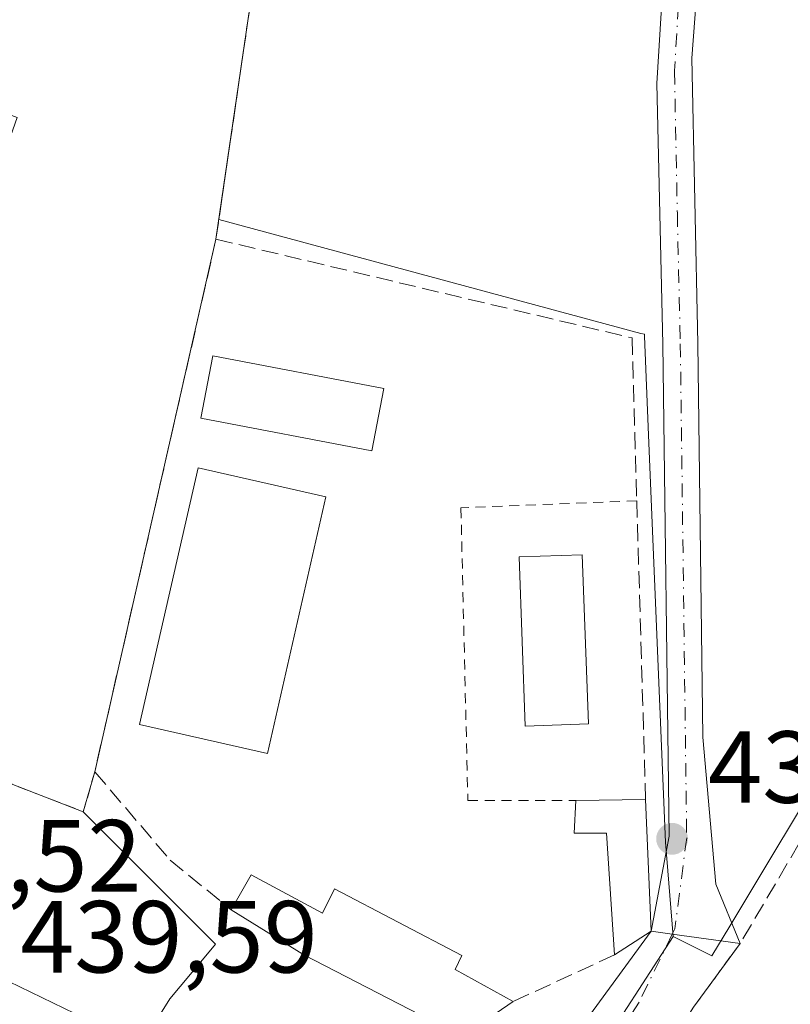
# Model space of a CAD drawing. Units: metres. Extents: x 610637 to 614079, y 4743198 to 4745570.
# Drawn here: x 613160 to 613235, y 4744441 to 4744538 of the extents above; entities that cross this region are included whole.
import ezdxf

# ---------------------------------------------------------------- set-up
doc = ezdxf.new("R2010")
doc.units = ezdxf.units.M
doc.header["$MEASUREMENT"] = 0
for name, pattern in [('DGN Style 2', [1.6480167562047852, 0.988810053722871, -0.6592067024819142]), ('DGN Style 3', [2.307223458686699, 1.648016756204785, -0.6592067024819142]), ('DGN Style 4', [2.6384748266838614, 1.318413404963828, -0.6592067024819142, 0.001648016756204785, -0.6592067024819142])]:
    doc.linetypes.add(name, pattern=pattern)
for name, color, linetype, lineweight in [('Camino Cxs', 7, 'Continuous', 0), ('Camino eje', 30, 'DGN Style 4', 13), ('Carretera de calzada única Cxs', 7, 'Continuous', 13), ('Cultivos herbáceos CxS', 92, 'Continuous', 0), ('Edificación Cxs', 1, 'Continuous', 13), ('Edificación ligera Cxs', 1, 'Continuous', 0), ('Elemento construido', 1, 'Continuous', 0), ('Explanada Cxs', 7, 'Continuous', 0), ('Muro lineal', 1, 'DGN Style 3', 13), ('Núcleo urbano CxS', 7, 'Continuous', 0), ('Piscina CxS', 4, 'Continuous', 0), ('Pista deportiva Cxs', 7, 'Continuous', 0), ('Prado CxS', 92, 'Continuous', 0), ('Punto de cota en terreno', 7, 'Continuous', 0), ('Recinto industrial CxS', 135, 'Continuous', 0), ('Rótulo de punto de cota en terreno', 7, 'Continuous', 0), ('Valla', 7, 'DGN Style 2', 0), ('Vía urbana Cxs', 4, 'Continuous', 0), ('Vía urbana eje', 4, 'DGN Style 4', 0)]:
    doc.layers.add(name, color=color, linetype=linetype, lineweight=lineweight)
doc.styles.add('Style-Arial', font='txt')

# ---------------------------------------------------------------- blocks, each defined once
blk = doc.blocks.new('5PATER')
at = {"layer": 'Prado CxS', "linetype": 'Continuous', "lineweight": 0}
h = blk.add_hatch(color=51, dxfattribs=at)
edge = h.paths.add_edge_path()
edge.add_ellipse((0, 0), major_axis=(-0.1095731443231308, -0.1110710700762829), ratio=0.9994222409660322, start_angle=0, end_angle=360)

msp = doc.modelspace()

# ---------------------------------------------------------------- linework, layer by layer
at = {"layer": 'Camino Cxs', "color": 7, "linetype": 'Continuous', "lineweight": 0, "extrusion": (-0.1363223851400324, -0.9906645181596623, 0.000140603047396928), "elevation": -4783752.370474107, "flags": 128}
msp.add_lwpolyline([(-39268.66579218837, 1111.161272264328), (-39275.37926607882, 1111.184372264563), (-39277.46797373646, 1111.632272268989)], dxfattribs=at)
at = {"layer": 'Camino Cxs', "color": 7, "linetype": 'Continuous', "lineweight": 0}
for points in [[(613226.5100999996, 4744543.7401, 438.3277999999991), (613225.7500999998, 4744533.7601, 438.0889000000025), (613226.3201000001, 4744505.8301, 437.9839999999967), (613226.8184000002, 4744467.2761, 438.3217000000004), (613228.0816000003, 4744452.885399999, 438.1864999999962), (613230.4801000003, 4744447.090100001, 438.5510999999969), (613223.8293000003, 4744448.0053, 438.5742000000028), (613221.7600999996, 4744448.290100001, 439.022100000002), (613223.5355000002, 4744457.5965, 438.8524000000034), (613222.9101, 4744505.770099999, 438.2351999999955), (613222.3300999999, 4744531.290100001, 438.4140999999945), (613223.1101000002, 4744544.0701, 439.0472000000009)], [(613221.7600999996, 4744448.290100001, 439.022100000002), (613223.5355000002, 4744457.5965, 438.8524000000034), (613222.9101, 4744505.770099999, 438.2351999999955), (613222.3300999999, 4744531.290100001, 438.4140999999945), (613223.1101000002, 4744544.0701, 439.0472000000009)], [(613226.5100999996, 4744543.7401, 438.3277999999991), (613225.7500999998, 4744533.7601, 438.0889000000025), (613226.3201000001, 4744505.8301, 437.9839999999967), (613226.8184000002, 4744467.2761, 438.3217000000004), (613228.0816000003, 4744452.885399999, 438.1864999999962), (613230.4801000003, 4744447.090100001, 438.5510999999969)]]:
    msp.add_polyline3d(points, dxfattribs=at)
at = {"layer": 'Camino eje', "color": 30, "linetype": 'DGN Style 4', "lineweight": 13}
msp.add_polyline3d([(613224.4301000005, 4744538.915100001, 438.3233999999939), (613224.0401, 4744532.5251, 438.2529000000068), (613224.3251, 4744518.5601, 438.1738000000041), (613224.6151000002, 4744505.800100001, 438.1098000000056), (613225.2417000001, 4744457.4353, 438.5412000000069), (613224.0762999998, 4744448.5119, 438.5690999999933), (613223.8293000003, 4744448.0053, 438.5742000000028)], dxfattribs=at)
at = {"layer": 'Carretera de calzada única Cxs', "color": 7, "linetype": 'Continuous', "lineweight": 13, "extrusion": (0.420193401323563, 0.9068186624459458, 0.03342781661851406), "elevation": 4560009.976895728, "flags": 128}
msp.add_lwpolyline([(1438393.848662846, -152076.5428387815), (1438376.975934225, -152076.4958125001), (1438349.428044436, -152062.7837492993)], dxfattribs=at)
at = {"layer": 'Carretera de calzada única Cxs', "color": 7, "linetype": 'Continuous', "lineweight": 13}
msp.add_polyline3d([(613058.2368999999, 4744490.206499999, 439.9486999999936), (613131.6294999998, 4744456.190099999, 439.6248000000051), (613146.9379000004, 4744449.094900001, 439.6717999999965), (613171.7401000002, 4744437.097100001, 453.376099999994), (613179.4817000004, 4744433.3521, 442.7932000000001), (613179.3515, 4744433.207900001, 442.7152999999962), (613203.0505999997, 4744420.399900001, 440.3176999999997), (613208.1693000002, 4744417.633500001, 440.3460999999952), (613212.2130000005, 4744415.448100001, 440.3928000000015), (613215.0680999998, 4744413.905099999, 440.4557000000059), (613239.3849, 4744402.618899999, 440.7109999999957), (613237.3239000002, 4744398.313300001, 440.4385000000038), (613237.3059, 4744398.275900001, 440.4348999999929), (613174.7028999999, 4744428.0569, 440.2669000000024), (613174.5869000005, 4744427.928099999, 440.1698000000034), (613162.2790999999, 4744433.732200001, 439.7433000000019), (613154.4018000001, 4744437.447000001, 439.6877999999998), (613148.6733999997, 4744440.148399999, 439.7363000000041), (613144.6594000002, 4744442.041400001, 439.6998000000021), (613138.2362000003, 4744445.070400001, 439.6376000000019), (613131.3141000001, 4744448.334799999, 439.7589000000008), (613088.4649, 4744468.5417, 439.7376999999979), (613055.7455000002, 4744483.9779, 440.4444999999978)], dxfattribs=at)
at = {"layer": 'Cultivos herbáceos CxS', "color": 92, "linetype": 'Continuous', "lineweight": 0}
for points in [[(613093.5592999998, 4744584.3104, 443.8421999999992), (613093.6001000004, 4744584.290100001, 443.8387999999978), (613110.6901000004, 4744581.4101, 443.5761000000057), (613112.1201, 4744589.880100001, 444.6508999999933), (613178.6201999999, 4744590.598900001, 444.359500000006), (613178.7301000003, 4744590.600099999, 444.350900000005), (613178.5593999998, 4744584.4636, 443.4792000000016), (613177.9600999998, 4744562.920100001, 440.5506000000024), (613185.9600999998, 4744562.840100001, 440.6104999999953), (613182.8682000004, 4744541.689400001, 439.9492000000028), (613179.4022000004, 4744517.979699999, 439.9838000000018), (613220.7615, 4744506.818299999, 438.110400000005), (613221.0915000001, 4744506.7293, 438.0815000000002), (613221.0998999998, 4744506.544700001, 438.0835999999982), (613221.3705000002, 4744500.069300001, 438.1157999999996), (613221.5365000004, 4744496.075300001, 438.0869999999995), (613223.1601, 4744457.011700001, 438.2774000000064), (613223.9307000004, 4744447.767300001, 438.0190000000002)], [(613297.2087000003, 4744550.8749, 438.4762000000047), (613283.7757000001, 4744529.886299999, 438.1877999999998), (613278.4911000002, 4744523.3961, 438.3062000000064), (613273.6552999998, 4744516.794700001, 438.1420999999973), (613271.0833000002, 4744518.0505, 438.1016999999993), (613229.4552999996, 4744448.7917, 438.0038999999961), (613227.7071000002, 4744445.883300001, 437.9317000000011), (613223.9307000004, 4744447.767300001, 438.0190000000002), (613223.1601, 4744457.011700001, 438.2774000000064), (613221.5365000004, 4744496.075300001, 438.0869999999995), (613221.3705000002, 4744500.069300001, 438.1157999999996), (613221.0998999998, 4744506.544700001, 438.0835999999982), (613221.0915000001, 4744506.7293, 438.0815000000002), (613220.7615, 4744506.818299999, 438.110400000005), (613179.4022000004, 4744517.979699999, 439.9838000000018), (613182.8682000004, 4744541.689400001, 439.9492000000028)], [(613223.9307000004, 4744447.767300001, 438.0190000000002), (613227.7071000002, 4744445.883300001, 437.9317000000011), (613229.4552999996, 4744448.7917, 438.0038999999961), (613271.0833000002, 4744518.0505, 438.1016999999993), (613273.6552999998, 4744516.794700001, 438.1420999999973)]]:
    msp.add_polyline3d(points, dxfattribs=at)
at = {"layer": 'Edificación Cxs', "color": 1, "linetype": 'Continuous', "lineweight": 13, "flags": 128}
for points, elevation in [([(613221.2100999998, 4744461.170100001), (613221.7600999996, 4744448.290100001), (613218.1700999998, 4744445.970100001), (613217.3701, 4744457.890100001), (613214.2100999998, 4744457.890100001), (613214.3701, 4744461.090100001)], 440.5151000000041), ([(613182.5601000005, 4744453.800100001), (613189.5601000005, 4744450.050100001), (613190.7301000003, 4744452.440099999), (613203.2100999998, 4744445.890100001), (613202.5601000005, 4744444.520099999), (613208.2401000002, 4744441.4001), (613203.2401000002, 4744437.970100001), (613187.7301000003, 4744445.970100001), (613180.6001000004, 4744450.370100001)], 445.1472000000067)]:
    msp.add_lwpolyline(points, close=True, dxfattribs=dict(at, elevation=elevation))
at = {"layer": 'Edificación Cxs', "color": 1, "linetype": 'Continuous', "lineweight": 13, "extrusion": (0.1641102294068108, 0.001919417887825718, 0.9864401393085218), "elevation": 110175.8962137065, "flags": 128}
msp.add_lwpolyline([(4736965.008549371, -659520.1838427137), (4736965.008549371, -659527.1183413697)], dxfattribs=at)
at = {"layer": 'Edificación Cxs', "color": 1, "linetype": 'Continuous', "lineweight": 13, "extrusion": (0.2208839379966265, -0.01743730695212503, 0.975144207930991), "elevation": 53148.54594112071, "flags": 128}
msp.add_lwpolyline([(4778005.628150415, -231926.0433470593), (4777992.831382312, -231927.6450898981), (4777990.236050417, -231924.1622357176)], dxfattribs=at)
at = {"layer": 'Edificación Cxs', "color": 1, "linetype": 'Continuous', "lineweight": 13, "extrusion": (-0.2738969124519527, -0.4793195967909172, 0.8338064556487195), "elevation": -2441687.325828767, "flags": 128}
msp.add_lwpolyline([(-1821516.718787517, 3688636.578002769), (-1821516.718787517, 3688641.315920387)], dxfattribs=at)
at = {"layer": 'Edificación Cxs', "color": 1, "linetype": 'Continuous', "lineweight": 13}
for points in [[(613218.1700999998, 4744445.970100001, 439.7937999999995), (613217.3701, 4744457.890100001, 440.325800000006), (613214.2100999998, 4744457.890100001, 439.9646999999969), (613214.3701, 4744461.090100001, 440.5151000000042)], [(613182.5601000005, 4744453.800100001, 445.1472000000067), (613189.5601000005, 4744450.050100001, 442.4956999999995), (613190.7301000003, 4744452.440099999, 443.5970999999991), (613203.2100999998, 4744445.890100001, 439.8371999999945), (613202.5601000005, 4744444.520099999, 440.2995999999985), (613208.2401000002, 4744441.4001, 439.3981000000058)], [(613208.2401000002, 4744441.4001, 439.3981000000058), (613203.2401000002, 4744437.970100001, 439.8298999999971), (613187.7301000003, 4744445.970100001, 440.5225000000065), (613180.6001000004, 4744450.370100001, 442.5316000000021)]]:
    msp.add_polyline3d(points, dxfattribs=at)
at = {"layer": 'Edificación ligera Cxs', "color": 1, "linetype": 'Continuous', "lineweight": 0}
msp.add_polyline3d([(613195.5701000001, 4744501.4101, 439.2701999999991), (613194.4001000002, 4744495.3301, 439.1548000000039), (613177.6401000004, 4744498.520099999, 440.135500000004), (613178.8000999996, 4744504.620100001, 440.1747999999934), (613195.5701000001, 4744501.4101, 439.2701999999991)], dxfattribs=at)
msp.add_3dface([(613195.5701000001, 4744501.4101, 440.1747999999934), (613194.4001000002, 4744495.3301, 440.1747999999934), (613177.6401000004, 4744498.520099999, 440.1747999999934), (613178.8000999996, 4744504.620100001, 440.1747999999934)], dxfattribs=at)
at = {"layer": 'Elemento construido', "color": 1, "linetype": 'Continuous', "lineweight": 0}
msp.add_polyline3d([(613166.1201, 4744459.970100001, 443.0819000000047), (613179.0800999999, 4744447.0101, 440.7553999999946), (613177.8000999996, 4744445.4801, 442.6419000000024), (613174.6001000004, 4744441.6501, 450.0532999999996), (613171.1201, 4744436.110099999, 450.3068999999959)], dxfattribs=at)
at = {"layer": 'Explanada Cxs', "color": 7, "linetype": 'Continuous', "lineweight": 0, "extrusion": (0.02153140095599035, 0.094535174569233, 0.9952886513680527), "elevation": 462164.6776127571, "flags": 128}
msp.add_lwpolyline([(455763.450605712, -4739736.792784755), (455763.450605712, -4739683.043760134)], dxfattribs=at)
at = {"layer": 'Explanada Cxs', "color": 7, "linetype": 'Continuous', "lineweight": 0, "extrusion": (-0.01306326987247054, 0.005073920521683587, 0.9999017983336058), "elevation": 16506.09669169378, "flags": 128}
msp.add_lwpolyline([(613119.5865950098, 4744437.291855265), (613092.8336234819, 4744447.681989009)], dxfattribs=at)
at = {"layer": 'Explanada Cxs', "color": 7, "linetype": 'Continuous', "lineweight": 0, "extrusion": (-0.1486762138048307, -0.5203667482282894, 0.840900606960761), "elevation": -2559649.836071448, "flags": 128}
msp.add_lwpolyline([(-713829.4861044672, 3978008.553147604), (-713829.4861044671, 3978003.704939024)], dxfattribs=at)
at = {"layer": 'Explanada Cxs', "color": 7, "linetype": 'Continuous', "lineweight": 0}
msp.add_polyline3d([(613139.3701, 4744470.360099999, 442.6796999999933), (613159.6401000004, 4744527.970100001, 443.5062999999937), (613127.2100999998, 4744540.210100001, 442.7024999999995), (613123.5301000001, 4744530.7601, 444.8285999999935), (613116.2401000002, 4744533.3301, 444.3003999999929), (613113.3701, 4744525.5701, 445.5715999999957), (613112.6101000002, 4744525.850099999, 445.5031000000017), (613113.3201000001, 4744527.790100001, 445.4147999999987), (613116.8201000001, 4744537.4301, 442.3494999999967), (613104.8901000004, 4744541.7601, 443.6707000000025), (613105.6001000004, 4744542.6801, 442.9749000000011), (613092.8501000004, 4744552.6801, 442.8680000000023), (613089.4401000004, 4744554.050100001, 442.7185000000027), (613095.8901000004, 4744576.520099999, 442.7075999999943), (613109.6901000004, 4744572.600099999, 441.7972000000009), (613110.6901000004, 4744581.4101, 444.1695999999939), (613112.1201, 4744589.880100001, 445.042300000001), (613178.7301000003, 4744590.600099999, 444.591499999995), (613177.9600999998, 4744562.920100001, 441.4863000000041), (613185.9600999998, 4744562.840100001, 441.2157000000007), (613179.1201, 4744516.050100001, 440.4943999999959), (613167.2401000002, 4744463.890100001, 445.7057000000059), (613166.1201, 4744459.970100001, 443.0819000000047)], close=True, dxfattribs=at)
msp.add_polyline3d([(613110.6901000004, 4744581.4101, 444.1695999999939), (613112.1201, 4744589.880100001, 445.042300000001), (613178.7301000003, 4744590.600099999, 444.591499999995), (613177.9600999998, 4744562.920100001, 441.4863000000041), (613185.9600999998, 4744562.840100001, 441.2157000000007), (613179.1201, 4744516.050100001, 440.4943999999959)], dxfattribs=at)
at = {"layer": 'Muro lineal', "color": 1, "linetype": 'DGN Style 3', "lineweight": 13, "extrusion": (-0.03286246244213008, -0.01512401343316977, 0.999345447170253), "elevation": -91467.41773675987, "flags": 128}
msp.add_lwpolyline([(-4053552.096758374, 2538927.606513402), (-4053552.096758374, 2538916.6682147)], dxfattribs=at)
at = {"layer": 'Muro lineal', "color": 1, "linetype": 'DGN Style 3', "lineweight": 13}
for points in [[(613179.1201, 4744516.050100001, 440.4943999999959), (613185.9600999998, 4744562.840100001, 441.2157000000007), (613177.9600999998, 4744562.920100001, 441.4863000000041), (613178.7301000003, 4744590.600099999, 444.591499999995), (613112.1201, 4744589.880100001, 445.042300000001), (613110.6901000004, 4744581.4101, 444.1695999999939), (613093.6001000004, 4744584.290100001, 445.8104000000022)], [(613179.1201, 4744516.050100001, 440.4943999999959), (613167.2401000002, 4744463.890100001, 445.7057000000059), (613174.6401000004, 4744455.2401, 444.5564000000013), (613180.6001000004, 4744450.370100001, 442.5316000000021)], [(613179.1201, 4744516.050100001, 440.4943999999959), (613219.8901000004, 4744506.370100001, 438.9949999999953), (613220.3501000004, 4744490.440099999, 438.7428000000073), (613221.2100999998, 4744461.170100001, 439.3769999999931)], [(613257.6901000004, 4744425.5701, 440.9945000000008), (613269.8000999996, 4744440.850099999, 439.2774999999965), (613279.4801000003, 4744455.0101, 441.7890999999945), (613284.2100999998, 4744466.290100001, 440.2982000000048), (613298.2100999998, 4744503.6501, 439.1383999999962), (613273.0100999996, 4744513.2501, 442.4842000000062), (613267.9600999998, 4744510.530099999, 439.3107000000019), (613230.4801000003, 4744447.090100001, 438.5510999999969)]]:
    msp.add_polyline3d(points, dxfattribs=at)
at = {"layer": 'Núcleo urbano CxS', "color": 7, "linetype": 'Continuous', "lineweight": 0}
for points in [[(613093.5592999998, 4744584.3104, 443.8421999999992), (613093.6001000004, 4744584.290100001, 443.8387999999978), (613110.6901000004, 4744581.4101, 443.5761000000057), (613112.1201, 4744589.880100001, 444.6508999999933), (613178.6201999999, 4744590.598900001, 444.359500000006), (613178.7301000003, 4744590.600099999, 444.350900000005), (613178.5593999998, 4744584.4636, 443.4792000000016), (613177.9600999998, 4744562.920100001, 440.5506000000024), (613185.9600999998, 4744562.840100001, 440.6104999999953), (613182.8682000004, 4744541.689400001, 439.9492000000028), (613179.4022000004, 4744517.979699999, 439.9838000000018), (613220.7615, 4744506.818299999, 438.110400000005), (613221.0915000001, 4744506.7293, 438.0815000000002), (613221.0998999998, 4744506.544700001, 438.0835999999982), (613221.3705000002, 4744500.069300001, 438.1157999999996), (613221.5365000004, 4744496.075300001, 438.0869999999995), (613223.1601, 4744457.011700001, 438.2774000000064), (613223.9307000004, 4744447.767300001, 438.0190000000002)], [(613093.5592999998, 4744584.3104, 443.8421999999992), (613093.5289000003, 4744584.154100001, 443.8145999999979), (613086.4316999996, 4744547.630899999, 440.9339999999939), (613100.7761000004, 4744535.117900001, 439.9600999999967), (613080.5663000002, 4744481.7303, 439.8770999999979), (613077.8428999997, 4744474.9473, 439.7480999999971), (613143.1366999998, 4744444.297300001, 439.6230999999971), (613169.9504000006, 4744432.462099999, 439.7541000000056), (613198.5273000002, 4744419.8487, 440.0902999999962), (613206.7966999998, 4744416.199100001, 440.2415000000037), (613208.1567000002, 4744423.494100001, 439.985400000005), (613223.9307000004, 4744447.767300001, 438.0190000000002)], [(613086.4316999996, 4744547.630899999, 440.9339999999939), (613100.7761000004, 4744535.117900001, 439.9600999999967), (613080.5663000002, 4744481.7303, 439.8770999999979), (613077.8428999997, 4744474.9473, 439.7480999999971), (613143.1366999998, 4744444.297300001, 439.6230999999971), (613169.9504000006, 4744432.462099999, 439.7541000000056), (613198.5273000002, 4744419.8487, 440.0902999999962), (613206.7966999998, 4744416.199100001, 440.2415000000037), (613208.1567000002, 4744423.494100001, 439.985400000005), (613223.9307000004, 4744447.767300001, 438.0190000000002), (613227.7071000002, 4744445.883300001, 437.9317000000011), (613229.4552999996, 4744448.7917, 438.0038999999961), (613271.0833000002, 4744518.0505, 438.1016999999993)], [(613182.8682000004, 4744541.689400001, 439.9492000000028), (613179.4022000004, 4744517.979699999, 439.9838000000018), (613220.7615, 4744506.818299999, 438.110400000005), (613221.0915000001, 4744506.7293, 438.0815000000002), (613221.0998999998, 4744506.544700001, 438.0835999999982), (613221.3705000002, 4744500.069300001, 438.1157999999996), (613221.5365000004, 4744496.075300001, 438.0869999999995), (613223.1601, 4744457.011700001, 438.2774000000064), (613223.9307000004, 4744447.767300001, 438.0190000000002), (613208.1567000002, 4744423.494100001, 439.985400000005), (613206.7966999998, 4744416.199100001, 440.2415000000037), (613198.5273000002, 4744419.8487, 440.0902999999962), (613169.9504000006, 4744432.462099999, 439.7541000000056), (613143.1366999998, 4744444.297300001, 439.6230999999971), (613077.8428999997, 4744474.9473, 439.7480999999971), (613080.5663000002, 4744481.7303, 439.8770999999979), (613100.7761000004, 4744535.117900001, 439.9600999999967), (613086.4316999996, 4744547.630899999, 440.9339999999939)], [(613223.9307000004, 4744447.767300001, 438.0190000000002), (613227.7071000002, 4744445.883300001, 437.9317000000011), (613229.4552999996, 4744448.7917, 438.0038999999961), (613271.0833000002, 4744518.0505, 438.1016999999993), (613273.6552999998, 4744516.794700001, 438.1420999999973)]]:
    msp.add_polyline3d(points, dxfattribs=at)
at = {"layer": 'Piscina CxS', "color": 4, "linetype": 'Continuous', "lineweight": 0}
msp.add_polyline3d([(613215.6101000002, 4744468.590100001, 438.6996999999974), (613209.4101, 4744468.370100001, 438.7280000000028), (613208.8101000005, 4744484.9301, 438.6502999999939), (613215.0100999996, 4744485.1501, 438.6723000000056), (613215.6101000002, 4744468.590100001, 438.6996999999974)], dxfattribs=at)
msp.add_3dface([(613215.6101000002, 4744468.590100001, 438.6996999999974), (613209.4101, 4744468.370100001, 438.7280000000028), (613208.8101000005, 4744484.9301, 438.6502999999939), (613215.0100999996, 4744485.1501, 438.6723000000056)], dxfattribs=at)
at = {"layer": 'Pista deportiva Cxs', "color": 7, "linetype": 'Continuous', "lineweight": 0}
msp.add_polyline3d([(613189.8701, 4744490.800100001, 438.4063000000024), (613184.1601, 4744465.670100001, 445.1533999999957), (613171.6401000004, 4744468.520099999, 445.2807999999932), (613177.3701, 4744493.640100001, 439.7644), (613189.8701, 4744490.800100001, 438.4063000000024)], dxfattribs=at)
msp.add_3dface([(613189.8701, 4744490.800100001, 445.2807999999932), (613184.1601, 4744465.670100001, 445.2807999999932), (613171.6401000004, 4744468.520099999, 445.2807999999932), (613177.3701, 4744493.640100001, 445.2807999999932)], dxfattribs=at)
at = {"layer": 'Recinto industrial CxS', "color": 135, "linetype": 'Continuous', "lineweight": 0, "extrusion": (0.02153140095599035, 0.094535174569233, 0.9952886513680527), "elevation": 462164.6776127571, "flags": 128}
msp.add_lwpolyline([(455763.450605712, -4739736.792784755), (455763.450605712, -4739683.043760134)], dxfattribs=at)
msp.add_lwpolyline([(455763.450605712, -4739736.792784755), (455763.450605712, -4739683.043760134)], dxfattribs=at)
at = {"layer": 'Recinto industrial CxS', "color": 135, "linetype": 'Continuous', "lineweight": 0, "extrusion": (-0.1486762138048307, -0.5203667482282894, 0.840900606960761), "elevation": -2559649.836071448, "flags": 128}
msp.add_lwpolyline([(-713829.4861044672, 3978008.553147604), (-713829.4861044671, 3978003.704939024)], dxfattribs=at)
msp.add_lwpolyline([(-713829.4861044672, 3978008.553147604), (-713829.4861044671, 3978003.704939024)], dxfattribs=at)
at = {"layer": 'Recinto industrial CxS', "color": 135, "linetype": 'Continuous', "lineweight": 0}
for points in [[(613110.6901000004, 4744581.4101, 444.1695999999939), (613112.1201, 4744589.880100001, 445.042300000001), (613178.7301000003, 4744590.600099999, 444.591499999995), (613177.9600999998, 4744562.920100001, 441.4863000000041), (613185.9600999998, 4744562.840100001, 441.2157000000007), (613179.1201, 4744516.050100001, 440.4943999999959)], [(613110.6901000004, 4744581.4101, 444.1695999999939), (613112.1201, 4744589.880100001, 445.042300000001), (613178.7301000003, 4744590.600099999, 444.591499999995), (613177.9600999998, 4744562.920100001, 441.4863000000041), (613185.9600999998, 4744562.840100001, 441.2157000000007), (613179.1201, 4744516.050100001, 440.4943999999959)], [(613185.9600999998, 4744562.840100001, 441.2157000000007), (613179.1201, 4744516.050100001, 440.4943999999959), (613167.2401000002, 4744463.890100001, 445.7057000000059), (613166.1201, 4744459.970100001, 443.0819000000047), (613179.0800999999, 4744447.0101, 440.7553999999946), (613177.8000999996, 4744445.4801, 442.6419000000024), (613174.6001000004, 4744441.6501, 450.0532999999996), (613171.7401000002, 4744437.097100001, 453.3761999999988), (613171.1201, 4744436.110099999, 450.3068999999959), (613169.2966, 4744430.422900001, 441.2526999999973), (613174.5869000005, 4744427.928099999, 440.1698000000034), (613174.7028999999, 4744428.0569, 440.2669000000024), (613223.0126, 4744405.075400001, 440.4018999999971), (613226.0184000004, 4744403.645500001, 440.4946999999956), (613237.3059, 4744398.275900001, 440.4348999999929), (613236.8201000001, 4744397.2601, 440.3540000000066), (613241.4001000002, 4744395.060799999, 438.3850999999996), (613240.0883, 4744393.062700001, 439.0504999999976), (613226.5939999997, 4744366.3068, 446.6407000000036)], [(613166.1201, 4744459.970100001, 443.0819000000047), (613179.0800999999, 4744447.0101, 440.7553999999946), (613177.8000999996, 4744445.4801, 442.6419000000024), (613174.6001000004, 4744441.6501, 450.0532999999996), (613171.7401000002, 4744437.097100001, 453.3761999999988)]]:
    msp.add_polyline3d(points, dxfattribs=at)
at = {"layer": 'Valla', "color": 7, "linetype": 'DGN Style 2', "lineweight": 0, "extrusion": (-0.2077614456270012, -0.5024113338133618, 0.8392961535518064), "elevation": -2510690.864389141, "flags": 128}
msp.add_lwpolyline([(-1246434.217928113, 3876692.532468767), (-1246433.75492282, 3876687.706419396), (-1246462.445149188, 3876686.966638521)], dxfattribs=at)
at = {"layer": 'Valla', "color": 7, "linetype": 'DGN Style 2', "lineweight": 0, "extrusion": (0.1690582417130687, 0.2313428570802969, 0.9580708707537302), "elevation": 1201685.774854849, "flags": 128}
msp.add_lwpolyline([(2304185.644891587, -4016529.573798274), (2304185.644891586, -4016521.506966803)], dxfattribs=at)
at = {"layer": 'Valla', "color": 7, "linetype": 'DGN Style 2', "lineweight": 0}
msp.add_polyline3d([(613220.3501000004, 4744490.440099999, 438.7428000000073), (613203.1201, 4744489.7301, 440.7679999999964), (613203.8000999996, 4744461.090100001, 439.9983000000066), (613214.3701, 4744461.090100001, 440.5151000000042)], dxfattribs=at)
at = {"layer": 'Vía urbana Cxs', "color": 4, "linetype": 'Continuous', "lineweight": 0, "extrusion": (-0.01306326987247054, 0.005073920521683587, 0.9999017983336058), "elevation": 16506.09669169378, "flags": 128}
msp.add_lwpolyline([(613092.8336234819, 4744447.681989009), (613119.5865950098, 4744437.291855265)], dxfattribs=at)
msp.add_lwpolyline([(613092.8336234819, 4744447.681989009), (613119.5865950098, 4744437.291855265)], dxfattribs=at)
at = {"layer": 'Vía urbana Cxs', "color": 4, "linetype": 'Continuous', "lineweight": 0, "extrusion": (0.420193401323563, 0.9068186624459458, 0.03342781661851406), "elevation": 4560009.976895728, "flags": 128}
msp.add_lwpolyline([(1438393.848662846, -152076.5428387815), (1438376.975934225, -152076.4958125001), (1438349.428044436, -152062.7837492993)], dxfattribs=at)
at = {"layer": 'Vía urbana Cxs', "color": 4, "linetype": 'Continuous', "lineweight": 0, "extrusion": (-0.1363223851400324, -0.9906645181596623, 0.000140603047396928), "elevation": -4783752.370474107, "flags": 128}
msp.add_lwpolyline([(-39268.66579218837, 1111.161272264328), (-39275.37926607882, 1111.184372264563), (-39277.46797373646, 1111.632272268989)], dxfattribs=at)
at = {"layer": 'Vía urbana Cxs', "color": 4, "linetype": 'Continuous', "lineweight": 0, "extrusion": (0.1690582417130687, 0.2313428570802969, 0.9580708707537302), "elevation": 1201685.774854849, "flags": 128}
msp.add_lwpolyline([(2304185.644891587, -4016529.573798274), (2304185.644891586, -4016521.506966803)], dxfattribs=at)
at = {"layer": 'Vía urbana Cxs', "color": 4, "linetype": 'Continuous', "lineweight": 0}
for points in [[(613171.7401000002, 4744437.097100001, 453.376099999994), (613146.9379000004, 4744449.094900001, 439.6717999999965), (613131.6294999998, 4744456.190099999, 439.6248000000051), (613132.6497999998, 4744457.0231, 439.6149000000005), (613133.4965000004, 4744458.716399999, 439.6411999999983), (613133.3907000005, 4744459.6689, 439.663400000005), (613132.4381999997, 4744459.6689, 439.6575000000012), (613131.3931, 4744457.83, 439.6186000000016), (613080.5930000005, 4744481.960100001, 439.8895000000048), (613082.1804999998, 4744485.8759, 440.5877000000037), (613098.3729999998, 4744479.2084, 440.4526999999944), (613135.5206000004, 4744465.873400001, 440.4426999999997), (613137.3196999999, 4744466.085100001, 440.6003000000055), (613138.2721999995, 4744467.460899999, 440.8405999999959), (613139.3701, 4744470.360099999, 442.6796999999933), (613166.1201, 4744459.970100001, 443.0819000000047), (613179.0800999999, 4744447.0101, 440.7553999999946), (613177.8000999996, 4744445.4801, 442.6419000000024), (613174.6001000004, 4744441.6501, 450.0532999999996)], [(613230.4801000003, 4744447.090100001, 438.5510999999969), (613225.9200999998, 4744440.850099999, 440.8625000000029), (613218.3701, 4744428.840100001, 441.1444999999949), (613216.4285000004, 4744425.907299999, 440.3384999999981), (613213.2664999999, 4744423.377900001, 439.9657000000007), (613212.8356999997, 4744418.206499999, 440.2988999999943), (613212.2130000005, 4744415.448100001, 440.3928000000015), (613208.1693000002, 4744417.633500001, 440.3460999999952), (613203.0505999997, 4744420.399900001, 440.3176999999997), (613206.5972999996, 4744422.617000001, 440.250199999995), (613209.1374000004, 4744425.791999999, 439.9116000000067), (613210.4073999999, 4744430.342800001, 439.5335999999952), (613213.5823999997, 4744437.1162, 438.9130000000005), (613221.7600999996, 4744448.290100001, 439.022100000002), (613223.8293000003, 4744448.0053, 438.5742000000028)]]:
    msp.add_polyline3d(points, close=True, dxfattribs=at)
for points in [[(613166.1201, 4744459.970100001, 443.0819000000047), (613179.0800999999, 4744447.0101, 440.7553999999946), (613177.8000999996, 4744445.4801, 442.6419000000024), (613174.6001000004, 4744441.6501, 450.0532999999996), (613171.7401000002, 4744437.097100001, 453.3761999999988)], [(613203.0505999997, 4744420.399900001, 440.3176999999997), (613206.5972999996, 4744422.617000001, 440.250199999995), (613209.1374000004, 4744425.791999999, 439.9116000000067), (613210.4073999999, 4744430.342800001, 439.5335999999952), (613213.5823999997, 4744437.1162, 438.9130000000005), (613221.7600999996, 4744448.290100001, 439.022100000002)]]:
    msp.add_polyline3d(points, dxfattribs=at)
at = {"layer": 'Vía urbana eje', "color": 4, "linetype": 'DGN Style 4', "lineweight": 0}
msp.add_polyline3d([(613223.8293000003, 4744448.0053, 438.5742000000028), (613220.5701000001, 4744441.3201, 439.090400000001), (613215.8701, 4744434.090100001, 439.5752000000066), (613213.5100999996, 4744430.470100001, 439.6591000000044), (613208.2209000001, 4744417.767300001, 440.3420999999944), (613207.4151, 4744415.6801, 440.3508000000002)], dxfattribs=at)

# ---------------------------------------------------------------- block references
at = {"layer": 'Punto de cota en terreno', "color": 7, "linetype": 'Continuous', "lineweight": 0, "xscale": 10, "yscale": 10, "zscale": 10}
msp.add_blockref('5PATER', (613223.8099999996, 4744457.33, 437.8899999999995), dxfattribs=at)

# ---------------------------------------------------------------- texts
at = {"layer": 'Rótulo de punto de cota en terreno', "color": 7, "linetype": 'Continuous', "lineweight": 0, "style": 'Style-Arial'}
for s, p in [('437,89', (613227.3378, 4744460.857799999)), ('439,52', (613142.6777999997, 4744452.1678)), ('439,59', (613159.9378000004, 4744444.2378))]:
    msp.add_text(s, height=7.000000000000002, dxfattribs=at).set_placement(p)

doc.saveas('drawing.dxf')
